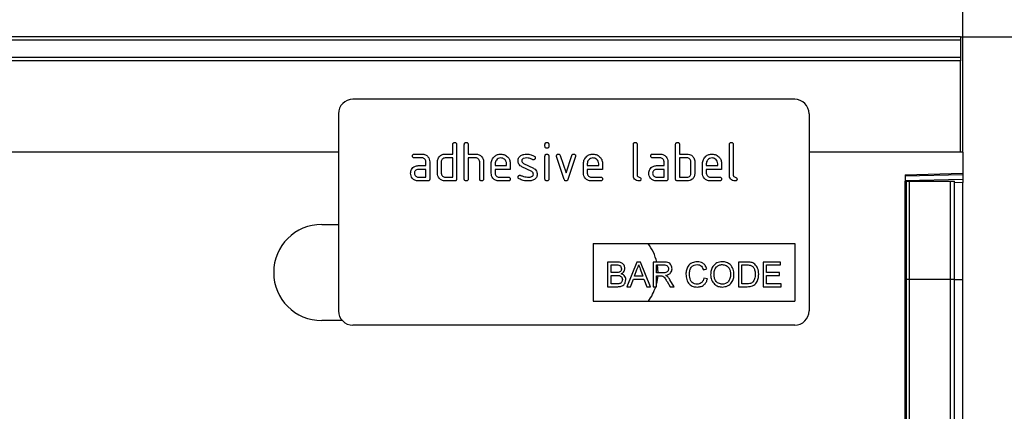
# Model space of a CAD drawing. Units: millimetres. Extents: x 154428 to 171780, y -11250 to 4700.
# Drawn here: x 159659 to 159864, y 2362 to 2444 of the extents above; entities that cross this region are included whole.
import ezdxf

# ---------------------------------------------------------------- set-up
doc = ezdxf.new("R2010")
doc.units = ezdxf.units.MM
doc.header["$LTSCALE"] = 2.5
doc.layers.get('Defpoints').update_dxf_attribs({"color": 10})
doc.layers.add('152230', color=7, linetype='Continuous')
doc.layers.add('SICHTBAR', color=5, linetype='Continuous', lineweight=25)
doc.styles.get("Standard").update_dxf_attribs({"font": 'arial.ttf'})
doc.dimstyles.get("Standard").update_dxf_attribs({"dimscale": 10, "dimtxt": 3.5, "dimasz": 2.4, "dimexe": 1.8, "dimexo": 0, "dimgap": 1, "dimtad": 1, "dimdec": 0, "dimrnd": 0.01, "dimzin": 0, "dimdsep": 46, "dimtxsty": 'Standard', "dimcen": 3, "dimclrd": 256, "dimclre": 256, "dimclrt": 256, "dimadec": 0, "dimazin": 0, "dimtfac": 1, "dimtdec": 0, "dimtix": 1, "dimtmove": 0, "dimatfit": 0, "dimfxl": 1, "dimtolj": 1, "dimtzin": 0, "dimarcsym": 0})

# ---------------------------------------------------------------- blocks, each defined once
blk = doc.blocks.new('*D674')
at = {"layer": 'Defpoints', "color": 0, "transparency": 16777216}
for p in [(158855.84, 2505), (158855.84, 2416.02), (159855.84, 2416.02)]:
    blk.add_point(p, dxfattribs=at)
at = {"layer": 'SICHTBAR', "lineweight": -2, "transparency": 16777216}
for p, q in [((158855.84, 2416.02), (158855.84, 2523)), ((159855.84, 2416.02), (159855.84, 2523)), ((159805.84, 2505), (158905.84, 2505))]:
    blk.add_line(p, q, dxfattribs=at)
at = {"layer": 'SICHTBAR', "transparency": 16777216}
for points in [[(158905.84, 2513.33), (158905.84, 2496.67), (158855.84, 2505)], [(159805.84, 2513.33), (159805.84, 2496.67), (159855.84, 2505)]]:
    blk.add_solid(points, dxfattribs=at)
at = {"layer": 'SICHTBAR', "transparency": 16777216, "insert": (159355.84, 2591.27), "char_height": 60, "attachment_point": 2}
blk.add_mtext('\\A1;1000', dxfattribs=at)
blk = doc.blocks.new('*D675')
at = {"layer": 'Defpoints', "color": 0, "transparency": 16777216}
for p in [(159855.34, 2440), (159843.84, 2235.02), (159969.02, 2235.02)]:
    blk.add_point(p, dxfattribs=at)
at = {"layer": 'SICHTBAR', "lineweight": -2, "transparency": 16777216}
for p, q in [((159855.34, 2440), (159987.02, 2440)), ((159969.02, 2390), (159969.02, 2285.02)), ((159843.84, 2235.02), (159987.02, 2235.02))]:
    blk.add_line(p, q, dxfattribs=at)
at = {"layer": 'SICHTBAR', "transparency": 16777216}
for points in [[(159960.69, 2390), (159977.35, 2390), (159969.02, 2440)], [(159960.69, 2285.02), (159977.35, 2285.02), (159969.02, 2235.02)]]:
    blk.add_solid(points, dxfattribs=at)
at = {"layer": 'SICHTBAR', "transparency": 16777216, "insert": (159884.02, 2337.51), "char_height": 60, "attachment_point": 2, "rotation": 90}
blk.add_mtext('\\A1;{\\fArial|b0|i0|c238|p34;H}', dxfattribs=at)
blk = doc.blocks.new('1044516-M_003_FRONT_VIEW')
for p, q in [((511, 204.98), (12, 204.98)), ((511, 204.3), (12, 204.3)), ((511, 204.98), (511, 204.3)), ((511, 204.3), (511, 200.78)), ((12, 200.78), (511, 200.78)), ((511, 199.97), (12, 199.97)), ((511, 200.78), (511, 199.97)), ((511, 181.05), (511, 199.97)), ((476.5, 192), (384.5, 192)), ((381.5, 189), (381.5, 148)), ((479.5, 189), (479.5, 148)), ((405.3, 180.6), (405.3, 182.6)), ((406.1, 182.6), (406.1, 175.4)), ((407.7, 175.4), (407.7, 182.6)), ((408.5, 182.6), (408.5, 180.6)), ((424.5, 182.21), (424.5, 182.6)), ((425.3, 182.6), (425.3, 182.21)), ((442.9, 176.2), (442.9, 182.6)), ((443.7, 182.6), (443.7, 176.2)), ((451.7, 175.4), (451.7, 182.6)), ((452.5, 182.6), (452.5, 180.6)), ((462.9, 176.2), (462.9, 182.6)), ((463.7, 182.6), (463.7, 176.2)), ((381.5, 181), (-488.5, 181)), ((12, 181.05), (381.5, 181.05)), ((397.31, 180.6), (398.9, 180.6)), ((403.7, 180.6), (405.3, 180.6)), ((408.5, 180.6), (410.1, 180.6)), ((446.91, 180.6), (448.5, 180.6)), ((452.5, 180.6), (454.1, 180.6)), ((479.5, 181.05), (511, 181.05)), ((511.5, 181), (479.5, 181)), ((511, 181.05), (511, 181.01)), ((511.5, 181), (511.5, 176.6)), ((398.9, 179.8), (397.31, 179.8)), ((399.7, 178.2), (399.7, 179)), ((400.5, 179), (400.5, 175.4)), ((402.1, 176.6), (402.1, 179)), ((402.9, 179), (402.9, 176.6)), ((405.3, 179.8), (403.7, 179.8)), ((405.3, 175.8), (405.3, 179.8)), ((408.5, 179.8), (408.5, 175.4)), ((410.1, 179.8), (408.5, 179.8)), ((410.9, 175.4), (410.9, 179)), ((411.7, 179.03), (411.7, 175.4)), ((413.3, 176.6), (413.3, 178.6)), ((414.1, 178.6), (414.1, 178.2)), ((416.49, 178.2), (416.49, 178.6)), ((417.28, 178.6), (417.28, 177.4)), ((420.02, 178.67), (422.08, 177.67)), ((424.5, 175.4), (424.5, 180.17)), ((425.3, 180.17), (425.3, 175.4)), ((428.49, 175.33), (426.92, 180.07)), ((427.67, 180.33), (428.88, 176.67)), ((428.88, 176.67), (430.09, 180.33)), ((430.85, 180.07), (429.28, 175.33)), ((432.5, 176.6), (432.5, 178.6)), ((433.3, 178.6), (433.3, 178.2)), ((435.69, 178.2), (435.69, 178.6)), ((436.48, 178.6), (436.48, 177.4)), ((448.5, 179.8), (446.91, 179.8)), ((449.3, 178.2), (449.3, 179)), ((450.1, 179), (450.1, 175.4)), ((454.1, 179.8), (452.5, 179.8)), ((452.5, 179.8), (452.5, 175.8)), ((454.9, 176.6), (454.9, 179)), ((455.7, 179), (455.7, 176.6)), ((457.3, 176.6), (457.3, 178.6)), ((458.1, 178.6), (458.1, 178.2)), ((460.49, 178.2), (460.49, 178.6)), ((461.28, 178.6), (461.28, 177.4)), ((398.11, 178.2), (399.7, 178.2)), ((399.7, 177.4), (398.11, 177.4)), ((399.7, 175.8), (399.7, 177.4)), ((414.1, 178.2), (416.49, 178.2)), ((414.1, 177.4), (414.1, 176.6)), ((417.28, 177.4), (414.1, 177.4)), ((421.74, 176.95), (419.7, 177.94)), ((433.3, 178.2), (435.69, 178.2)), ((433.3, 177.4), (433.3, 176.6)), ((436.48, 177.4), (433.3, 177.4)), ((447.71, 178.2), (449.3, 178.2)), ((449.3, 177.4), (447.71, 177.4)), ((449.3, 175.8), (449.3, 177.4)), ((458.1, 178.2), (460.49, 178.2)), ((458.1, 177.4), (458.1, 176.6)), ((461.28, 177.4), (458.1, 177.4)), ((499.5, 176.29), (511.5, 176.6)), ((511.5, 176.6), (511.5, 176.31)), ((398.11, 175.8), (399.7, 175.8)), ((400.1, 175), (398.11, 175)), ((403.7, 175.8), (405.3, 175.8)), ((405.7, 175), (403.7, 175)), ((414.9, 175.8), (416.88, 175.8)), ((416.88, 175), (414.9, 175)), ((434.1, 175.8), (436.08, 175.8)), ((436.08, 175), (434.1, 175)), ((447.71, 175.8), (449.3, 175.8)), ((449.7, 175), (447.71, 175)), ((454.1, 175), (452.1, 175)), ((452.5, 175.8), (454.1, 175.8)), ((458.9, 175.8), (460.88, 175.8)), ((460.88, 175), (458.9, 175)), ((511.5, 176.31), (499.5, 176)), ((499.5, 176.29), (499.5, 0)), ((499.5, 175.08), (511.5, 175.4)), ((499.51, 174.95), (499.5, 174.95)), ((499.51, 154.55), (499.51, 174.95)), ((499.75, 174.95), (499.51, 174.95)), ((499.75, 154.55), (499.75, 174.95)), ((499.75, 174.95), (500.43, 174.95)), ((500.43, 174.95), (508.97, 174.95)), ((500.43, 154.55), (500.43, 174.95)), ((508.97, 174.95), (509.75, 174.95)), ((508.97, 154.55), (508.97, 174.95)), ((509.75, 154.55), (509.75, 174.95)), ((511.5, 174.69), (509.75, 174.64)), ((511.5, 176.31), (511.5, 175.4)), ((511.5, 175.4), (511.5, 174.69)), ((511.5, 154.5), (511.5, 174.69)), ((378, 165.96), (381.5, 165.96)), ((434.5, 162), (476.5, 162)), ((434.5, 162), (434.5, 150)), ((476.5, 162), (476.5, 150)), ((437.52, 158.14), (437.52, 153)), ((439.44, 158.14), (437.52, 158.14)), ((443.6, 158.14), (441.56, 153)), ((444.42, 158.14), (443.6, 158.14)), ((446.46, 153), (444.42, 158.14)), ((447, 158.14), (447, 153)), ((449.23, 158.14), (447, 158.14)), ((464.79, 158.14), (464.79, 153)), ((466.54, 158.14), (464.79, 158.14)), ((469.92, 158.14), (469.92, 153)), ((473.54, 158.14), (469.92, 158.14)), ((473.54, 157.54), (473.54, 158.14)), ((438.25, 157.54), (439.22, 157.54)), ((438.25, 155.96), (438.25, 157.54)), ((439.3, 155.96), (438.25, 155.96)), ((443.13, 155.17), (443.66, 156.6)), ((444.39, 156.52), (444.89, 155.17)), ((447.73, 157.54), (449.26, 157.54)), ((447.73, 155.9), (447.73, 157.54)), ((449.1, 155.9), (447.73, 155.9)), ((457.48, 156.55), (458.2, 156.71)), ((465.51, 157.54), (466.55, 157.54)), ((465.51, 153.59), (465.51, 157.54)), ((470.65, 157.54), (473.54, 157.54)), ((470.65, 155.96), (470.65, 157.54)), ((473.35, 155.96), (470.65, 155.96)), ((473.35, 155.37), (473.35, 155.96)), ((438.25, 155.37), (439.38, 155.37)), ((438.25, 153.59), (438.25, 155.37)), ((442.33, 153), (442.91, 154.58)), ((442.91, 154.58), (445.1, 154.58)), ((444.89, 155.17), (443.13, 155.17)), ((445.1, 154.58), (445.69, 153)), ((447.73, 155.3), (448.47, 155.3)), ((447.73, 153), (447.73, 155.3)), ((449.91, 154.08), (450.55, 153)), ((451.38, 153), (450.53, 154.42)), ((458.33, 154.64), (457.61, 154.81)), ((470.65, 155.37), (473.35, 155.37)), ((470.65, 153.59), (470.65, 155.37)), ((499.51, 154.55), (499.5, 154.55)), ((499.51, 39.92), (499.51, 154.55)), ((499.75, 154.55), (499.51, 154.55)), ((499.75, 38.59), (499.75, 154.55)), ((499.75, 154.55), (500.43, 154.55)), ((500.43, 154.55), (508.97, 154.55)), ((500.43, 37.53), (500.43, 154.55)), ((508.97, 37.4), (508.97, 154.55)), ((508.97, 154.55), (509.75, 154.55)), ((509.75, 38.54), (509.75, 154.55)), ((509.75, 154.5), (511.5, 154.5)), ((511.5, 41.79), (511.5, 154.5)), ((437.52, 153), (439.45, 153)), ((439.46, 153.59), (438.25, 153.59)), ((441.56, 153), (442.33, 153)), ((445.69, 153), (446.46, 153)), ((447, 153), (447.73, 153)), ((450.55, 153), (451.38, 153)), ((464.79, 153), (466.63, 153)), ((466.57, 153.59), (465.51, 153.59)), ((469.92, 153), (473.68, 153)), ((473.68, 153.59), (470.65, 153.59)), ((473.68, 153), (473.68, 153.59)), ((434.5, 150), (476.5, 150)), ((382.3, 145.96), (378, 145.96)), ((476.5, 145), (384.5, 145))]:
    blk.add_line(p, q)
at = {"flags": 128}
for points in [[(447.87, 157.54), (448, 155.96), (448, 155.9)], [(447.98, 155.3), (447.81, 154.01), (447.73, 153.65)]]:
    blk.add_lwpolyline(points, dxfattribs=at)
for centre, radius, start, end in [((384.5, 189), 3, 90, 180), ((476.5, 189), 3, 0, 90), ((378, 155.96), 10, 90, 270), ((438, 155.96), 10, 12.5718, 37.1569), ((438, 155.96), 10, 323.416, 342.7825), ((384.5, 148), 3, 180, 270), ((476.5, 148), 3, 270, 0)]:
    blk.add_arc(centre, radius, start, end)
for points, knots in [([(405.3, 182.6), (405.3, 182.66), (405.31, 182.78), (405.41, 182.93), (405.56, 182.99), (405.65, 183), (405.7, 183)], [0, 0, 0, 0, 0.280763, 0.559007, 0.779253, 1, 1, 1, 1]), ([(405.7, 183), (405.76, 183), (405.88, 182.99), (406.03, 182.89), (406.09, 182.74), (406.1, 182.65), (406.1, 182.6)], [0, 0, 0, 0, 0.280669, 0.558931, 0.779165, 1, 1, 1, 1]), ([(407.7, 182.6), (407.7, 182.66), (407.71, 182.78), (407.81, 182.93), (407.96, 182.99), (408.05, 183), (408.1, 183)], [0, 0, 0, 0, 0.280763, 0.559007, 0.779253, 1, 1, 1, 1]), ([(408.1, 183), (408.16, 183), (408.28, 182.99), (408.43, 182.89), (408.49, 182.74), (408.5, 182.65), (408.5, 182.6)], [0, 0, 0, 0, 0.280669, 0.558931, 0.779165, 1, 1, 1, 1]), ([(424.5, 182.6), (424.5, 182.66), (424.51, 182.78), (424.61, 182.93), (424.76, 182.99), (424.85, 183), (424.9, 183)], [0, 0, 0, 0, 0.280747, 0.559078, 0.7793, 1, 1, 1, 1]), ([(424.9, 183), (424.96, 183), (425.08, 182.99), (425.23, 182.89), (425.29, 182.74), (425.3, 182.65), (425.3, 182.6)], [0, 0, 0, 0, 0.280669, 0.558898, 0.779069, 1, 1, 1, 1]), ([(442.9, 182.6), (442.9, 182.66), (442.91, 182.78), (443.01, 182.93), (443.16, 182.99), (443.25, 183), (443.3, 183)], [0, 0, 0, 0, 0.280763, 0.559007, 0.779253, 1, 1, 1, 1]), ([(443.3, 183), (443.36, 183), (443.48, 182.99), (443.63, 182.89), (443.69, 182.74), (443.7, 182.65), (443.7, 182.6)], [0, 0, 0, 0, 0.280669, 0.558931, 0.779165, 1, 1, 1, 1]), ([(451.7, 182.6), (451.7, 182.66), (451.71, 182.78), (451.81, 182.93), (451.96, 182.99), (452.05, 183), (452.1, 183)], [0, 0, 0, 0, 0.280763, 0.559007, 0.779253, 1, 1, 1, 1]), ([(452.1, 183), (452.16, 183), (452.28, 182.99), (452.43, 182.89), (452.49, 182.74), (452.5, 182.65), (452.5, 182.6)], [0, 0, 0, 0, 0.2806693, 0.558931, 0.7791654, 1, 1, 1, 1]), ([(462.9, 182.6), (462.9, 182.66), (462.91, 182.78), (463.01, 182.93), (463.16, 182.99), (463.25, 183), (463.3, 183)], [0, 0, 0, 0, 0.280763, 0.559007, 0.779253, 1, 1, 1, 1]), ([(463.3, 183), (463.36, 183), (463.48, 182.99), (463.63, 182.89), (463.69, 182.74), (463.7, 182.65), (463.7, 182.6)], [0, 0, 0, 0, 0.280669, 0.558931, 0.779165, 1, 1, 1, 1]), ([(396.91, 180.2), (396.92, 180.26), (396.92, 180.38), (397.02, 180.53), (397.17, 180.59), (397.26, 180.6), (397.31, 180.6)], [0, 0, 0, 0, 0.280669, 0.558898, 0.779069, 1, 1, 1, 1]), ([(398.9, 180.6), (399.14, 180.57), (399.61, 180.52), (400.13, 180.08), (400.45, 179.56), (400.48, 179.19), (400.5, 179)], [0, 0, 0, 0, 0.2795756, 0.5592963, 0.7795227, 1, 1, 1, 1]), ([(402.31, 179.81), (402.4, 179.94), (402.57, 180.2), (403.04, 180.53), (403.45, 180.57), (403.7, 180.6)], [0, 0, 0, 0, 0.280793, 0.561046, 1, 1, 1, 1]), ([(410.1, 180.6), (410.33, 180.57), (410.8, 180.52), (411.32, 180.1), (411.65, 179.58), (411.68, 179.21), (411.7, 179.03)], [0, 0, 0, 0, 0.279596, 0.559465, 0.779747, 1, 1, 1, 1]), ([(413.3, 178.6), (413.33, 178.89), (413.4, 179.48), (413.95, 180.13), (414.6, 180.54), (415.06, 180.58), (415.29, 180.6)], [0, 0, 0, 0, 0.279553, 0.559352, 0.779634, 1, 1, 1, 1]), ([(415.29, 180.6), (415.59, 180.57), (416.18, 180.5), (416.83, 179.96), (417.22, 179.29), (417.26, 178.83), (417.28, 178.6)], [0, 0, 0, 0, 0.279581, 0.55926, 0.779571, 1, 1, 1, 1]), ([(419.46, 180.27), (419.68, 180.38), (420.06, 180.58), (420.49, 180.59), (420.68, 180.6)], [0, 0, 0, 0, 0.55918, 1, 1, 1, 1]), ([(420.68, 180.6), (420.99, 180.58), (421.56, 180.54), (422.05, 180.27), (422.26, 180.16)], [0, 0, 0, 0, 0.5597621, 1, 1, 1, 1]), ([(424.9, 181.81), (424.84, 181.81), (424.72, 181.82), (424.57, 181.92), (424.51, 182.06), (424.5, 182.16), (424.5, 182.21)], [0, 0, 0, 0, 0.280602, 0.55855, 0.778688, 1, 1, 1, 1]), ([(424.5, 180.17), (424.5, 180.23), (424.51, 180.35), (424.61, 180.5), (424.76, 180.56), (424.85, 180.57), (424.9, 180.57)], [0, 0, 0, 0, 0.280747, 0.559078, 0.7793, 1, 1, 1, 1]), ([(425.3, 182.21), (425.3, 182.14), (425.29, 182.02), (425.19, 181.88), (425.04, 181.81), (424.95, 181.81), (424.9, 181.81)], [0, 0, 0, 0, 0.280653, 0.559015, 0.779223, 1, 1, 1, 1]), ([(424.9, 180.57), (424.96, 180.57), (425.08, 180.56), (425.23, 180.46), (425.29, 180.31), (425.3, 180.22), (425.3, 180.17)], [0, 0, 0, 0, 0.2806695, 0.5588982, 0.7790691, 1, 1, 1, 1]), ([(426.9, 180.21), (426.9, 180.26), (426.92, 180.38), (427.03, 180.51), (427.15, 180.59), (427.25, 180.6), (427.29, 180.6)], [0, 0, 0, 0, 0.279308, 0.558966, 0.779531, 1, 1, 1, 1]), ([(427.29, 180.6), (427.34, 180.6), (427.43, 180.59), (427.59, 180.51), (427.64, 180.4), (427.67, 180.33)], [0, 0, 0, 0, 0.281095, 0.562005, 1, 1, 1, 1]), ([(430.09, 180.33), (430.11, 180.37), (430.14, 180.46), (430.27, 180.58), (430.39, 180.59), (430.47, 180.6)], [0, 0, 0, 0, 0.280868, 0.561605, 1, 1, 1, 1]), ([(430.47, 180.6), (430.53, 180.6), (430.65, 180.59), (430.8, 180.49), (430.87, 180.35), (430.87, 180.25), (430.87, 180.21)], [0, 0, 0, 0, 0.2806001, 0.5585021, 0.7787381, 1, 1, 1, 1]), ([(432.5, 178.6), (432.53, 178.89), (432.6, 179.48), (433.15, 180.13), (433.8, 180.54), (434.26, 180.58), (434.49, 180.6)], [0, 0, 0, 0, 0.279553, 0.559352, 0.779634, 1, 1, 1, 1]), ([(434.49, 180.6), (434.79, 180.57), (435.38, 180.5), (436.03, 179.96), (436.42, 179.29), (436.46, 178.83), (436.48, 178.6)], [0, 0, 0, 0, 0.2795807, 0.5592603, 0.779571, 1, 1, 1, 1]), ([(446.51, 180.2), (446.52, 180.26), (446.52, 180.38), (446.62, 180.53), (446.77, 180.59), (446.86, 180.6), (446.91, 180.6)], [0, 0, 0, 0, 0.280669, 0.558898, 0.779069, 1, 1, 1, 1]), ([(448.5, 180.6), (448.74, 180.57), (449.21, 180.52), (449.73, 180.08), (450.05, 179.56), (450.08, 179.19), (450.1, 179)], [0, 0, 0, 0, 0.279576, 0.559296, 0.779523, 1, 1, 1, 1]), ([(454.1, 180.6), (454.26, 180.59), (454.57, 180.57), (455.1, 180.34), (455.34, 180.01), (455.49, 179.81)], [0, 0, 0, 0, 0.280819, 0.561253, 1, 1, 1, 1]), ([(457.3, 178.6), (457.33, 178.89), (457.4, 179.48), (457.95, 180.13), (458.6, 180.54), (459.06, 180.58), (459.29, 180.6)], [0, 0, 0, 0, 0.2795526, 0.5593516, 0.7796344, 1, 1, 1, 1]), ([(459.29, 180.6), (459.59, 180.57), (460.18, 180.5), (460.83, 179.96), (461.22, 179.29), (461.26, 178.83), (461.28, 178.6)], [0, 0, 0, 0, 0.2795807, 0.5592603, 0.779571, 1, 1, 1, 1]), ([(397.31, 179.8), (397.25, 179.8), (397.13, 179.81), (396.98, 179.91), (396.92, 180.06), (396.92, 180.15), (396.91, 180.2)], [0, 0, 0, 0, 0.280747, 0.559078, 0.7793, 1, 1, 1, 1]), ([(399.7, 179), (399.69, 179.12), (399.66, 179.36), (399.44, 179.62), (399.18, 179.78), (399, 179.79), (398.9, 179.8)], [0, 0, 0, 0, 0.27963, 0.559223, 0.779548, 1, 1, 1, 1]), ([(402.1, 179), (402.11, 179.16), (402.13, 179.44), (402.26, 179.69), (402.31, 179.81)], [0, 0, 0, 0, 0.559703, 1, 1, 1, 1]), ([(403.7, 179.8), (403.58, 179.79), (403.35, 179.76), (403.08, 179.54), (402.92, 179.28), (402.91, 179.09), (402.9, 179)], [0, 0, 0, 0, 0.279537, 0.559295, 0.77967, 1, 1, 1, 1]), ([(410.9, 179), (410.89, 179.12), (410.86, 179.36), (410.64, 179.62), (410.38, 179.78), (410.19, 179.79), (410.1, 179.8)], [0, 0, 0, 0, 0.279621, 0.559225, 0.779528, 1, 1, 1, 1]), ([(415.29, 179.79), (415.12, 179.77), (414.76, 179.73), (414.38, 179.4), (414.14, 179.01), (414.11, 178.74), (414.1, 178.6)], [0, 0, 0, 0, 0.2795321, 0.5592991, 0.7796219, 1, 1, 1, 1]), ([(416.49, 178.6), (416.47, 178.77), (416.43, 179.13), (416.1, 179.51), (415.71, 179.76), (415.43, 179.78), (415.29, 179.79)], [0, 0, 0, 0, 0.2795241, 0.5593448, 0.779653, 1, 1, 1, 1]), ([(418.9, 179.2), (418.9, 179.32), (418.92, 179.56), (419.08, 179.96), (419.32, 180.15), (419.46, 180.27)], [0, 0, 0, 0, 0.2807434, 0.5610962, 1, 1, 1, 1]), ([(419.7, 177.94), (419.57, 178.01), (419.31, 178.16), (418.97, 178.58), (418.92, 178.97), (418.9, 179.2)], [0, 0, 0, 0, 0.281035, 0.561468, 1, 1, 1, 1]), ([(420.68, 179.8), (420.46, 179.79), (420.19, 179.78), (419.89, 179.63), (419.78, 179.52), (419.7, 179.37), (419.69, 179.26), (419.69, 179.21)], [0, 0, 0, 0, 0.49895, 0.624351, 0.74948, 0.874719, 1, 1, 1, 1]), ([(419.69, 179.21), (419.69, 179.14), (419.7, 179.02), (419.8, 178.81), (419.93, 178.72), (420.02, 178.67)], [0, 0, 0, 0, 0.280898, 0.562064, 1, 1, 1, 1]), ([(421.89, 179.46), (421.68, 179.57), (421.3, 179.76), (420.87, 179.79), (420.68, 179.8)], [0, 0, 0, 0, 0.559809, 1, 1, 1, 1]), ([(422.08, 179.41), (422.04, 179.41), (421.98, 179.41), (421.92, 179.44), (421.89, 179.46)], [0, 0, 0, 0, 0.559363, 1, 1, 1, 1]), ([(422.47, 179.81), (422.47, 179.75), (422.45, 179.63), (422.35, 179.5), (422.22, 179.42), (422.12, 179.41), (422.08, 179.41)], [0, 0, 0, 0, 0.279379, 0.559651, 0.779915, 1, 1, 1, 1]), ([(422.26, 180.16), (422.33, 180.11), (422.45, 180.02), (422.47, 179.87), (422.47, 179.81)], [0, 0, 0, 0, 0.559625, 1, 1, 1, 1]), ([(426.92, 180.07), (426.91, 180.1), (426.9, 180.14), (426.9, 180.19), (426.9, 180.21)], [0, 0, 0, 0, 0.559826, 1, 1, 1, 1]), ([(430.87, 180.21), (430.87, 180.18), (430.87, 180.14), (430.86, 180.09), (430.85, 180.07)], [0, 0, 0, 0, 0.559382, 1, 1, 1, 1]), ([(434.49, 179.79), (434.32, 179.77), (433.96, 179.73), (433.58, 179.4), (433.34, 179.01), (433.31, 178.74), (433.3, 178.6)], [0, 0, 0, 0, 0.279532, 0.559299, 0.779622, 1, 1, 1, 1]), ([(435.69, 178.6), (435.67, 178.77), (435.63, 179.13), (435.3, 179.51), (434.91, 179.76), (434.63, 179.78), (434.49, 179.79)], [0, 0, 0, 0, 0.279524, 0.559345, 0.779653, 1, 1, 1, 1]), ([(446.91, 179.8), (446.85, 179.8), (446.73, 179.81), (446.58, 179.91), (446.52, 180.06), (446.52, 180.15), (446.51, 180.2)], [0, 0, 0, 0, 0.280747, 0.559078, 0.7793, 1, 1, 1, 1]), ([(449.3, 179), (449.29, 179.12), (449.26, 179.36), (449.04, 179.62), (448.78, 179.78), (448.6, 179.79), (448.5, 179.8)], [0, 0, 0, 0, 0.27963, 0.559223, 0.779548, 1, 1, 1, 1]), ([(454.9, 179), (454.89, 179.12), (454.86, 179.36), (454.64, 179.62), (454.38, 179.78), (454.19, 179.79), (454.1, 179.8)], [0, 0, 0, 0, 0.279621, 0.559225, 0.779528, 1, 1, 1, 1]), ([(455.49, 179.81), (455.56, 179.66), (455.68, 179.41), (455.69, 179.12), (455.7, 179)], [0, 0, 0, 0, 0.559798, 1, 1, 1, 1]), ([(459.29, 179.79), (459.12, 179.77), (458.76, 179.73), (458.38, 179.4), (458.14, 179.01), (458.11, 178.74), (458.1, 178.6)], [0, 0, 0, 0, 0.279532, 0.559299, 0.779622, 1, 1, 1, 1]), ([(460.49, 178.6), (460.47, 178.77), (460.43, 179.13), (460.1, 179.51), (459.71, 179.76), (459.43, 179.78), (459.29, 179.79)], [0, 0, 0, 0, 0.279524, 0.559345, 0.779653, 1, 1, 1, 1]), ([(396.52, 176.6), (396.53, 176.76), (396.55, 177.04), (396.67, 177.29), (396.73, 177.41)], [0, 0, 0, 0, 0.55981, 1, 1, 1, 1]), ([(398.11, 175), (397.87, 175.03), (397.4, 175.08), (396.88, 175.52), (396.56, 176.04), (396.53, 176.41), (396.52, 176.6)], [0, 0, 0, 0, 0.2796421, 0.5592344, 0.7795082, 1, 1, 1, 1]), ([(396.73, 177.41), (396.81, 177.54), (396.99, 177.8), (397.46, 178.13), (397.86, 178.17), (398.11, 178.2)], [0, 0, 0, 0, 0.280755, 0.561071, 1, 1, 1, 1]), ([(398.11, 177.4), (397.99, 177.39), (397.76, 177.36), (397.5, 177.14), (397.34, 176.88), (397.32, 176.69), (397.31, 176.6)], [0, 0, 0, 0, 0.279478, 0.559304, 0.77968, 1, 1, 1, 1]), ([(397.31, 176.6), (397.33, 176.48), (397.36, 176.25), (397.57, 175.99), (397.83, 175.83), (398.02, 175.81), (398.11, 175.8)], [0, 0, 0, 0, 0.279457, 0.559355, 0.779724, 1, 1, 1, 1]), ([(403.7, 175), (403.46, 175.03), (402.99, 175.08), (402.46, 175.51), (402.15, 176.04), (402.12, 176.41), (402.1, 176.6)], [0, 0, 0, 0, 0.279655, 0.55929, 0.779571, 1, 1, 1, 1]), ([(402.9, 176.6), (402.91, 176.48), (402.94, 176.25), (403.16, 175.99), (403.42, 175.83), (403.61, 175.81), (403.7, 175.8)], [0, 0, 0, 0, 0.27948, 0.55929, 0.77971, 1, 1, 1, 1]), ([(414.9, 175), (414.66, 175.03), (414.19, 175.08), (413.66, 175.51), (413.35, 176.04), (413.32, 176.41), (413.3, 176.6)], [0, 0, 0, 0, 0.279619, 0.559267, 0.779559, 1, 1, 1, 1]), ([(414.1, 176.6), (414.11, 176.48), (414.14, 176.25), (414.36, 175.99), (414.62, 175.83), (414.8, 175.81), (414.9, 175.8)], [0, 0, 0, 0, 0.279457, 0.559355, 0.779724, 1, 1, 1, 1]), ([(421.07, 175.8), (421.29, 175.81), (421.57, 175.82), (421.87, 175.97), (421.99, 176.08), (422.07, 176.23), (422.07, 176.34), (422.08, 176.4)], [0, 0, 0, 0, 0.499009, 0.624406, 0.749586, 0.874722, 1, 1, 1, 1]), ([(422.08, 176.4), (422.07, 176.46), (422.07, 176.59), (421.97, 176.8), (421.83, 176.89), (421.74, 176.95)], [0, 0, 0, 0, 0.2808798, 0.561791, 1, 1, 1, 1]), ([(422.08, 177.67), (422.21, 177.6), (422.46, 177.45), (422.81, 177.02), (422.85, 176.64), (422.87, 176.4)], [0, 0, 0, 0, 0.280963, 0.561328, 1, 1, 1, 1]), ([(422.87, 176.4), (422.85, 176.15), (422.8, 175.71), (422.45, 175.43), (422.3, 175.31)], [0, 0, 0, 0, 0.559131, 1, 1, 1, 1]), ([(434.1, 175), (433.86, 175.03), (433.39, 175.08), (432.86, 175.51), (432.55, 176.04), (432.52, 176.41), (432.5, 176.6)], [0, 0, 0, 0, 0.279619, 0.559267, 0.779559, 1, 1, 1, 1]), ([(433.3, 176.6), (433.31, 176.48), (433.34, 176.25), (433.56, 175.99), (433.82, 175.83), (434, 175.81), (434.1, 175.8)], [0, 0, 0, 0, 0.279457, 0.559355, 0.779724, 1, 1, 1, 1]), ([(446.12, 176.6), (446.13, 176.76), (446.15, 177.04), (446.27, 177.29), (446.33, 177.41)], [0, 0, 0, 0, 0.55981, 1, 1, 1, 1]), ([(447.71, 175), (447.47, 175.03), (447, 175.08), (446.48, 175.52), (446.16, 176.04), (446.13, 176.41), (446.12, 176.6)], [0, 0, 0, 0, 0.2796421, 0.5592344, 0.7795082, 1, 1, 1, 1]), ([(446.33, 177.41), (446.41, 177.54), (446.59, 177.8), (447.06, 178.13), (447.46, 178.17), (447.71, 178.2)], [0, 0, 0, 0, 0.2807547, 0.561071, 1, 1, 1, 1]), ([(447.71, 177.4), (447.59, 177.39), (447.36, 177.36), (447.1, 177.14), (446.94, 176.88), (446.92, 176.69), (446.91, 176.6)], [0, 0, 0, 0, 0.2794782, 0.5593037, 0.7796796, 1, 1, 1, 1]), ([(446.91, 176.6), (446.93, 176.48), (446.96, 176.25), (447.17, 175.99), (447.43, 175.83), (447.62, 175.81), (447.71, 175.8)], [0, 0, 0, 0, 0.279457, 0.559355, 0.779724, 1, 1, 1, 1]), ([(455.7, 176.6), (455.67, 176.36), (455.62, 175.89), (455.19, 175.36), (454.66, 175.05), (454.29, 175.02), (454.1, 175)], [0, 0, 0, 0, 0.279624, 0.559286, 0.779575, 1, 1, 1, 1]), ([(454.1, 175.8), (454.22, 175.81), (454.45, 175.84), (454.72, 176.06), (454.88, 176.32), (454.89, 176.51), (454.9, 176.6)], [0, 0, 0, 0, 0.279574, 0.559225, 0.779646, 1, 1, 1, 1]), ([(458.9, 175), (458.66, 175.03), (458.19, 175.08), (457.66, 175.51), (457.35, 176.04), (457.32, 176.41), (457.3, 176.6)], [0, 0, 0, 0, 0.279619, 0.559267, 0.779559, 1, 1, 1, 1]), ([(458.1, 176.6), (458.11, 176.48), (458.14, 176.25), (458.36, 175.99), (458.62, 175.83), (458.8, 175.81), (458.9, 175.8)], [0, 0, 0, 0, 0.279457, 0.559355, 0.779724, 1, 1, 1, 1]), ([(400.5, 175.4), (400.5, 175.34), (400.49, 175.22), (400.39, 175.07), (400.24, 175.01), (400.15, 175), (400.1, 175)], [0, 0, 0, 0, 0.280596, 0.558566, 0.778787, 1, 1, 1, 1]), ([(406.1, 175.4), (406.1, 175.34), (406.09, 175.22), (405.99, 175.07), (405.84, 175.01), (405.75, 175), (405.7, 175)], [0, 0, 0, 0, 0.2805959, 0.5585662, 0.7787869, 1, 1, 1, 1]), ([(408.1, 175), (408.04, 175), (407.92, 175.01), (407.77, 175.11), (407.71, 175.26), (407.7, 175.35), (407.7, 175.4)], [0, 0, 0, 0, 0.280711, 0.558625, 0.778846, 1, 1, 1, 1]), ([(408.5, 175.4), (408.5, 175.34), (408.49, 175.22), (408.39, 175.07), (408.24, 175.01), (408.15, 175), (408.1, 175)], [0, 0, 0, 0, 0.280596, 0.558566, 0.778787, 1, 1, 1, 1]), ([(411.3, 175), (411.24, 175), (411.12, 175.01), (410.97, 175.11), (410.91, 175.26), (410.9, 175.35), (410.9, 175.4)], [0, 0, 0, 0, 0.280711, 0.558625, 0.778846, 1, 1, 1, 1]), ([(411.7, 175.4), (411.7, 175.34), (411.69, 175.22), (411.59, 175.07), (411.44, 175.01), (411.35, 175), (411.3, 175)], [0, 0, 0, 0, 0.2805959, 0.5585662, 0.7787869, 1, 1, 1, 1]), ([(416.88, 175.8), (416.94, 175.8), (417.07, 175.79), (417.21, 175.69), (417.28, 175.54), (417.28, 175.45), (417.28, 175.4)], [0, 0, 0, 0, 0.280653, 0.559015, 0.779223, 1, 1, 1, 1]), ([(417.28, 175.4), (417.28, 175.34), (417.27, 175.22), (417.17, 175.07), (417.03, 175.01), (416.93, 175), (416.88, 175)], [0, 0, 0, 0, 0.280602, 0.55855, 0.778688, 1, 1, 1, 1]), ([(418.9, 175.8), (418.9, 175.86), (418.92, 175.98), (419.03, 176.1), (419.15, 176.19), (419.25, 176.19), (419.29, 176.2)], [0, 0, 0, 0, 0.279305, 0.55917, 0.77957, 1, 1, 1, 1]), ([(419.12, 175.44), (419.05, 175.49), (418.92, 175.58), (418.9, 175.73), (418.9, 175.8)], [0, 0, 0, 0, 0.559449, 1, 1, 1, 1]), ([(421.04, 175), (420.67, 175.01), (419.99, 175.04), (419.39, 175.32), (419.12, 175.44)], [0, 0, 0, 0, 0.560159, 1, 1, 1, 1]), ([(419.29, 176.2), (419.32, 176.19), (419.37, 176.19), (419.42, 176.17), (419.44, 176.17)], [0, 0, 0, 0, 0.5593285, 1, 1, 1, 1]), ([(419.44, 176.17), (419.55, 176.12), (419.74, 176.05), (419.93, 175.98), (420.01, 175.94)], [0, 0, 0, 0, 0.559988, 1, 1, 1, 1]), ([(420.01, 175.94), (420.21, 175.9), (420.55, 175.82), (420.91, 175.81), (421.07, 175.8)], [0, 0, 0, 0, 0.559987, 1, 1, 1, 1]), ([(422.3, 175.31), (422.08, 175.2), (421.68, 175.02), (421.24, 175.01), (421.04, 175)], [0, 0, 0, 0, 0.559035, 1, 1, 1, 1]), ([(424.9, 175), (424.84, 175), (424.72, 175.01), (424.57, 175.11), (424.51, 175.26), (424.5, 175.35), (424.5, 175.4)], [0, 0, 0, 0, 0.280602, 0.55855, 0.778688, 1, 1, 1, 1]), ([(425.3, 175.4), (425.3, 175.34), (425.29, 175.22), (425.19, 175.07), (425.04, 175.01), (424.95, 175), (424.9, 175)], [0, 0, 0, 0, 0.280653, 0.559015, 0.779223, 1, 1, 1, 1]), ([(428.88, 175), (428.83, 175), (428.73, 175.01), (428.57, 175.13), (428.52, 175.25), (428.49, 175.33)], [0, 0, 0, 0, 0.280091, 0.561469, 1, 1, 1, 1]), ([(429.28, 175.33), (429.26, 175.28), (429.23, 175.19), (429.13, 175.07), (429.01, 175.01), (428.93, 175), (428.88, 175)], [0, 0, 0, 0, 0.280137, 0.559877, 0.779607, 1, 1, 1, 1]), ([(436.08, 175.8), (436.14, 175.8), (436.27, 175.79), (436.41, 175.69), (436.48, 175.54), (436.48, 175.45), (436.48, 175.4)], [0, 0, 0, 0, 0.280653, 0.559015, 0.779223, 1, 1, 1, 1]), ([(436.48, 175.4), (436.48, 175.34), (436.47, 175.22), (436.37, 175.07), (436.23, 175.01), (436.13, 175), (436.08, 175)], [0, 0, 0, 0, 0.280602, 0.55855, 0.778688, 1, 1, 1, 1]), ([(444.1, 175), (443.92, 175.02), (443.56, 175.05), (443.14, 175.36), (442.93, 175.78), (442.91, 176.06), (442.9, 176.2)], [0, 0, 0, 0, 0.28008, 0.559069, 0.779201, 1, 1, 1, 1]), ([(443.7, 176.2), (443.7, 176.15), (443.71, 176.04), (443.85, 175.88), (444.1, 175.8), (444.35, 175.73), (444.48, 175.55), (444.49, 175.45), (444.5, 175.4)], [0, 0, 0, 0, 0.125305, 0.250335, 0.499896, 0.749686, 0.874716, 1, 1, 1, 1]), ([(444.5, 175.4), (444.49, 175.34), (444.49, 175.22), (444.39, 175.07), (444.24, 175.01), (444.15, 175), (444.1, 175)], [0, 0, 0, 0, 0.280602, 0.55855, 0.778688, 1, 1, 1, 1]), ([(450.1, 175.4), (450.1, 175.34), (450.09, 175.22), (449.99, 175.07), (449.84, 175.01), (449.75, 175), (449.7, 175)], [0, 0, 0, 0, 0.280596, 0.558566, 0.778787, 1, 1, 1, 1]), ([(452.1, 175), (452.04, 175), (451.92, 175.01), (451.77, 175.11), (451.71, 175.26), (451.7, 175.35), (451.7, 175.4)], [0, 0, 0, 0, 0.280711, 0.558625, 0.778846, 1, 1, 1, 1]), ([(460.88, 175.8), (460.94, 175.8), (461.07, 175.79), (461.21, 175.69), (461.28, 175.54), (461.28, 175.45), (461.28, 175.4)], [0, 0, 0, 0, 0.280653, 0.559015, 0.779223, 1, 1, 1, 1]), ([(461.28, 175.4), (461.28, 175.34), (461.27, 175.22), (461.17, 175.07), (461.03, 175.01), (460.93, 175), (460.88, 175)], [0, 0, 0, 0, 0.280602, 0.55855, 0.778688, 1, 1, 1, 1]), ([(464.1, 175), (463.92, 175.02), (463.56, 175.05), (463.14, 175.36), (462.93, 175.78), (462.91, 176.06), (462.9, 176.2)], [0, 0, 0, 0, 0.2800799, 0.559069, 0.7792014, 1, 1, 1, 1]), ([(463.7, 176.2), (463.7, 176.15), (463.71, 176.04), (463.85, 175.88), (464.1, 175.8), (464.35, 175.73), (464.48, 175.55), (464.49, 175.45), (464.5, 175.4)], [0, 0, 0, 0, 0.125305, 0.250335, 0.499896, 0.749686, 0.874716, 1, 1, 1, 1]), ([(464.5, 175.4), (464.49, 175.34), (464.49, 175.22), (464.39, 175.07), (464.24, 175.01), (464.15, 175), (464.1, 175)], [0, 0, 0, 0, 0.2806015, 0.5585498, 0.7786882, 1, 1, 1, 1]), ([(441.14, 156.81), (441.11, 157.03), (441.03, 157.48), (440.41, 158.09), (439.81, 158.12), (439.44, 158.14)], [0, 0, 0, 0, 0.279967, 0.559633, 1, 1, 1, 1]), ([(450.96, 156.75), (450.93, 156.99), (450.87, 157.46), (450.25, 158.13), (449.62, 158.13), (449.23, 158.14)], [0, 0, 0, 0, 0.28058, 0.55933, 1, 1, 1, 1]), ([(456.22, 158.2), (455.85, 158.16), (455.11, 158.07), (454.29, 157.36), (453.91, 156.48), (453.87, 155.9), (453.85, 155.61)], [0, 0, 0, 0, 0.279748, 0.558427, 0.778969, 1, 1, 1, 1]), ([(458.2, 156.71), (458.11, 156.95), (457.94, 157.42), (457.41, 157.91), (456.81, 158.17), (456.42, 158.19), (456.22, 158.2)], [0, 0, 0, 0, 0.280034, 0.559432, 0.779521, 1, 1, 1, 1]), ([(461.43, 158.2), (461.04, 158.16), (460.27, 158.08), (459.44, 157.32), (459.04, 156.41), (459.01, 155.8), (458.99, 155.5)], [0, 0, 0, 0, 0.279561, 0.558626, 0.779012, 1, 1, 1, 1]), ([(463.86, 155.56), (463.83, 155.94), (463.77, 156.69), (463.17, 157.6), (462.32, 158.12), (461.73, 158.18), (461.43, 158.2)], [0, 0, 0, 0, 0.280402, 0.559503, 0.779637, 1, 1, 1, 1]), ([(467.45, 158.06), (467.28, 158.09), (466.98, 158.14), (466.68, 158.14), (466.54, 158.14)], [0, 0, 0, 0, 0.5597333, 1, 1, 1, 1]), ([(468.2, 157.7), (468.07, 157.79), (467.84, 157.96), (467.57, 158.03), (467.45, 158.06)], [0, 0, 0, 0, 0.559615, 1, 1, 1, 1]), ([(439.22, 157.54), (439.51, 157.55), (439.88, 157.57), (440.22, 157.33), (440.38, 157.09), (440.4, 156.88), (440.42, 156.74)], [0, 0, 0, 0, 0.499756, 0.624981, 0.750488, 1, 1, 1, 1]), ([(439.92, 156.02), (439.81, 156), (439.6, 155.96), (439.4, 155.96), (439.3, 155.96)], [0, 0, 0, 0, 0.559459, 1, 1, 1, 1]), ([(440.42, 156.74), (440.41, 156.65), (440.4, 156.48), (440.29, 156.25), (440.12, 156.1), (439.99, 156.05), (439.92, 156.02)], [0, 0, 0, 0, 0.2802439, 0.5596952, 0.7797582, 1, 1, 1, 1]), ([(440.37, 155.7), (440.49, 155.76), (440.72, 155.89), (441.05, 156.25), (441.11, 156.6), (441.14, 156.81)], [0, 0, 0, 0, 0.281363, 0.56221, 1, 1, 1, 1]), ([(443.66, 156.6), (443.74, 156.77), (443.89, 157.07), (443.97, 157.4), (444.01, 157.54)], [0, 0, 0, 0, 0.559975, 1, 1, 1, 1]), ([(444.01, 157.54), (444.08, 157.35), (444.21, 157.01), (444.33, 156.67), (444.39, 156.52)], [0, 0, 0, 0, 0.559998, 1, 1, 1, 1]), ([(450.23, 156.74), (450.22, 156.64), (450.2, 156.44), (450.05, 156.17), (449.69, 155.9), (449.35, 155.9), (449.1, 155.9)], [0, 0, 0, 0, 0.18699, 0.373845, 0.560268, 1, 1, 1, 1]), ([(449.26, 157.54), (449.39, 157.54), (449.66, 157.53), (450.01, 157.35), (450.2, 157.05), (450.22, 156.84), (450.23, 156.74)], [0, 0, 0, 0, 0.2811105, 0.5597393, 0.7796854, 1, 1, 1, 1]), ([(449.59, 155.37), (449.79, 155.41), (450.19, 155.49), (450.66, 155.82), (450.92, 156.28), (450.94, 156.59), (450.96, 156.75)], [0, 0, 0, 0, 0.280721, 0.559709, 0.77969, 1, 1, 1, 1]), ([(454.58, 155.61), (454.6, 155.88), (454.63, 156.42), (454.95, 157.13), (455.54, 157.56), (455.97, 157.59), (456.19, 157.61)], [0, 0, 0, 0, 0.281158, 0.560247, 0.779804, 1, 1, 1, 1]), ([(456.19, 157.61), (456.35, 157.6), (456.69, 157.57), (457.22, 157.22), (457.38, 156.81), (457.48, 156.55)], [0, 0, 0, 0, 0.280694, 0.560413, 1, 1, 1, 1]), ([(459.71, 155.49), (459.72, 155.78), (459.75, 156.36), (460.12, 157.11), (460.75, 157.54), (461.21, 157.59), (461.43, 157.61)], [0, 0, 0, 0, 0.281196, 0.559716, 0.779864, 1, 1, 1, 1]), ([(461.43, 157.61), (461.71, 157.57), (462.28, 157.5), (462.85, 156.9), (463.1, 156.22), (463.13, 155.79), (463.14, 155.57)], [0, 0, 0, 0, 0.279108, 0.557988, 0.778771, 1, 1, 1, 1]), ([(466.55, 157.54), (466.71, 157.54), (467, 157.54), (467.28, 157.47), (467.4, 157.44)], [0, 0, 0, 0, 0.56051, 1, 1, 1, 1]), ([(467.4, 157.44), (467.57, 157.33), (467.91, 157.11), (468.24, 156.44), (468.26, 155.92), (468.28, 155.61)], [0, 0, 0, 0, 0.278696, 0.558864, 1, 1, 1, 1]), ([(469, 155.6), (468.98, 156.04), (468.93, 156.83), (468.42, 157.43), (468.2, 157.7)], [0, 0, 0, 0, 0.560981, 1, 1, 1, 1]), ([(439.38, 155.37), (439.68, 155.37), (440.06, 155.37), (440.41, 155.09), (440.58, 154.85), (440.6, 154.63), (440.62, 154.48)], [0, 0, 0, 0, 0.4988461, 0.6244539, 0.7501982, 1, 1, 1, 1]), ([(439.45, 153), (439.7, 153.01), (440.21, 153.02), (440.89, 153.31), (441.27, 153.87), (441.32, 154.27), (441.34, 154.47)], [0, 0, 0, 0, 0.281283, 0.560168, 0.779988, 1, 1, 1, 1]), ([(440.62, 154.48), (440.61, 154.37), (440.59, 154.14), (440.42, 153.85), (440.17, 153.68), (439.99, 153.64), (439.9, 153.62)], [0, 0, 0, 0, 0.280033, 0.559559, 0.779331, 1, 1, 1, 1]), ([(441.34, 154.47), (441.33, 154.63), (441.3, 154.94), (440.98, 155.44), (440.6, 155.6), (440.37, 155.7)], [0, 0, 0, 0, 0.28088, 0.561474, 1, 1, 1, 1]), ([(448.47, 155.3), (448.54, 155.3), (448.66, 155.3), (448.78, 155.29), (448.83, 155.28)], [0, 0, 0, 0, 0.56011, 1, 1, 1, 1]), ([(448.83, 155.28), (448.97, 155.22), (449.26, 155.09), (449.57, 154.62), (449.78, 154.29), (449.91, 154.08)], [0, 0, 0, 0, 0.278201, 0.558672, 1, 1, 1, 1]), ([(449.99, 155.12), (449.92, 155.17), (449.8, 155.27), (449.66, 155.34), (449.59, 155.37)], [0, 0, 0, 0, 0.5596687, 1, 1, 1, 1]), ([(450.53, 154.42), (450.45, 154.56), (450.29, 154.81), (450.08, 155.02), (449.99, 155.12)], [0, 0, 0, 0, 0.560029, 1, 1, 1, 1]), ([(453.85, 155.61), (453.89, 155.23), (453.95, 154.47), (454.47, 153.51), (455.34, 152.98), (455.94, 152.95), (456.23, 152.93)], [0, 0, 0, 0, 0.28068, 0.559986, 0.77938, 1, 1, 1, 1]), ([(456.17, 153.53), (455.98, 153.55), (455.61, 153.58), (455.12, 153.87), (454.65, 154.54), (454.61, 155.17), (454.58, 155.61)], [0, 0, 0, 0, 0.186965, 0.373837, 0.560523, 1, 1, 1, 1]), ([(457.61, 154.81), (457.56, 154.62), (457.45, 154.24), (457.09, 153.8), (456.63, 153.56), (456.32, 153.54), (456.17, 153.53)], [0, 0, 0, 0, 0.280491, 0.559766, 0.77972, 1, 1, 1, 1]), ([(456.23, 152.93), (456.51, 152.96), (457.06, 153), (457.72, 153.44), (458.14, 154.02), (458.27, 154.44), (458.33, 154.64)], [0, 0, 0, 0, 0.27993, 0.559196, 0.779393, 1, 1, 1, 1]), ([(458.99, 155.5), (459.03, 155.13), (459.11, 154.39), (459.72, 153.51), (460.55, 153.01), (461.14, 152.96), (461.43, 152.93)], [0, 0, 0, 0, 0.280155, 0.55943, 0.779617, 1, 1, 1, 1]), ([(461.42, 153.53), (461.15, 153.56), (460.6, 153.63), (460.02, 154.19), (459.75, 154.85), (459.73, 155.28), (459.71, 155.49)], [0, 0, 0, 0, 0.279186, 0.558445, 0.77893, 1, 1, 1, 1]), ([(463.14, 155.57), (463.12, 155.28), (463.09, 154.72), (462.7, 154.02), (462.09, 153.59), (461.65, 153.55), (461.42, 153.53)], [0, 0, 0, 0, 0.280839, 0.559975, 0.779861, 1, 1, 1, 1]), ([(461.43, 152.93), (461.8, 152.98), (462.56, 153.07), (463.39, 153.78), (463.8, 154.67), (463.84, 155.26), (463.86, 155.56)], [0, 0, 0, 0, 0.279744, 0.558498, 0.779065, 1, 1, 1, 1]), ([(467.78, 153.96), (467.69, 153.88), (467.5, 153.73), (467.07, 153.61), (466.76, 153.6), (466.57, 153.59)], [0, 0, 0, 0, 0.279373, 0.559396, 1, 1, 1, 1]), ([(466.63, 153), (467.01, 153.02), (467.77, 153.05), (468.61, 153.8), (468.95, 154.71), (468.98, 155.3), (469, 155.6)], [0, 0, 0, 0, 0.280578, 0.557944, 0.778763, 1, 1, 1, 1]), ([(468.28, 155.61), (468.27, 155.27), (468.25, 154.67), (467.92, 154.17), (467.78, 153.96)], [0, 0, 0, 0, 0.561257, 1, 1, 1, 1]), ([(439.9, 153.62), (439.82, 153.61), (439.67, 153.59), (439.53, 153.59), (439.46, 153.59)], [0, 0, 0, 0, 0.559832, 1, 1, 1, 1])]:
    blk.add_open_spline(points, degree=3, knots=knots)

msp = doc.modelspace()

# ---------------------------------------------------------------- block references
at = {"layer": '152230'}
msp.add_blockref('1044516-M_003_FRONT_VIEW', (159344.34, 2235.02), dxfattribs=at)

# ---------------------------------------------------------------- dimensions: what is measured, and where the dimension line sits
at = {"layer": 'SICHTBAR'}
dim = msp.add_linear_dim(base=(158855.84, 2505), p1=(159855.84, 2416.02), p2=(158855.84, 2416.02), dimstyle='Standard', override={"dimtxt": 6, "dimasz": 5, "dimgap": 2.5}, dxfattribs=at)
dim.commit()
dim.dimension.update_dxf_attribs({"geometry": '*D674', "text_midpoint": (159355.84, 2505), "dimtype": 160})
dim = msp.add_linear_dim(base=(159969.02, 2235.02), p1=(159855.34, 2440), p2=(159843.84, 2235.02), angle=90, text='{\\fArial|b0|i0|c238|p34;H}', dimstyle='Standard', override={"dimtxt": 6, "dimasz": 5, "dimgap": 2.5}, dxfattribs=at)
dim.commit()
dim.dimension.update_dxf_attribs({"geometry": '*D675', "text_midpoint": (159969.02, 2337.51), "dimtype": 160})

doc.saveas('drawing.dxf')
